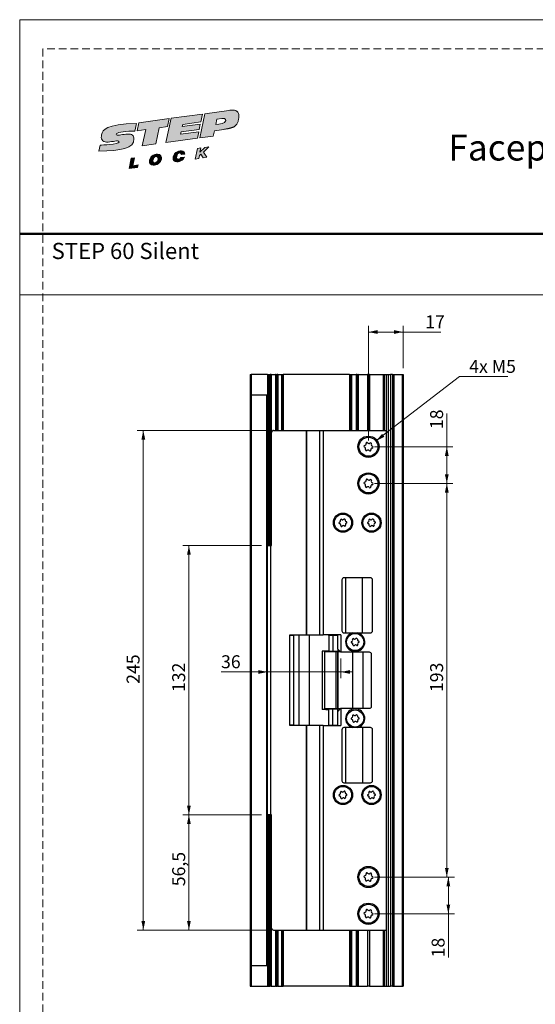
# Model space of a CAD drawing. Units: millimetres. Extents: x 0 to 210, y 0 to 297.
# Drawn here: x 0 to 84, y 136 to 297 of the extents above; entities that cross this region are included whole.
import ezdxf

# ---------------------------------------------------------------- set-up
doc = ezdxf.new("R2010")
doc.units = ezdxf.units.MM
doc.linetypes.add('HIDDEN', pattern=[1.905, 1.27, -0.635])
doc.layers.add('STÖDLINJER', color=7, linetype='HIDDEN', plot=False)
doc.styles.add('SLDTEXTSTYLE0', font='TXT', dxfattribs={"width": 0.7})
doc.styles.add('SLDTEXTSTYLE1', font='TXT', dxfattribs={"width": 0.605})
doc.dimstyles.new('SLDDIMSTYLE0', dxfattribs={"dimtxt": 2.054655, "dimasz": 1.5, "dimexe": 0, "dimexo": 0.0625, "dimgap": 0.513664, "dimtad": 1, "dimdec": 1, "dimlfac": 3, "dimrnd": 1e-09, "dimzin": 12, "dimdsep": 46, "dimtxsty": 'SLDTEXTSTYLE1', "dimsah": 1, "dimcen": 0.09, "dimadec": 0, "dimazin": 3, "dimtfac": 1, "dimtdec": 1, "dimtofl": 0, "dimtmove": 0, "dimatfit": 3, "dimfxl": 0, "dimfrac": 2, "dimtolj": 1, "dimtzin": 12, "dimarcsym": 0})
doc.dimstyles.new('SLDDIMSTYLE1', dxfattribs={"dimtxt": 2.054655, "dimasz": 1.5, "dimexe": 0, "dimexo": 0.0625, "dimgap": 0.513664, "dimtad": 0, "dimtih": 1, "dimtoh": 1, "dimdec": 1, "dimlfac": 3, "dimrnd": 1e-09, "dimzin": 12, "dimdsep": 46, "dimtxsty": 'SLDTEXTSTYLE1', "dimsah": 1, "dimcen": 0, "dimadec": 0, "dimazin": 3, "dimtfac": 1, "dimtdec": 1, "dimtofl": 0, "dimtmove": 0, "dimatfit": 3, "dimfxl": 0, "dimfrac": 2, "dimtolj": 1, "dimtzin": 12, "dimarcsym": 0})
doc.dimstyles.new('SLDDIMSTYLE2', dxfattribs={"dimtxt": 2.054655, "dimasz": 1.5, "dimexe": 0, "dimexo": 0.0625, "dimgap": 0.513664, "dimtad": 1, "dimdec": 1, "dimlfac": 3, "dimrnd": 1e-09, "dimzin": 12, "dimdsep": 46, "dimtxsty": 'SLDTEXTSTYLE1', "dimsah": 1, "dimcen": 0.09, "dimadec": 0, "dimazin": 3, "dimtfac": 1, "dimtdec": 1, "dimtmove": 0, "dimatfit": 0, "dimfxl": 0, "dimfrac": 2, "dimtolj": 1, "dimtzin": 12, "dimarcsym": 0})

# ---------------------------------------------------------------- blocks, each defined once
blk = doc.blocks.new('Steplock Blocktext')
at = {"linetype": 'Continuous'}
h = blk.add_hatch(color=156, dxfattribs=at)
edge = h.paths.add_edge_path(flags=0)
edge.add_spline(control_points=[(4.42, 8.15), (5.05, 14.12), (3.81, 14.92), (2.28, 15.38), (1.38, 14.37), (1.76, 12.09), (0.86, 11.74), (1.19, 15.33), (1.25, 15.65)], knot_values=[0, 0, 0, 0, 0.378517, 0.506653, 0.591172, 0.728604, 0.759031, 1, 1, 1, 1], weights=[1, 1, 1, 1, 1, 1, 1, 1, 1], degree=3, periodic=0)
edge.add_line((1.25, 15.65), (0.1, 16.07))
edge.add_spline(control_points=[(0.1, 16.07), (-0.39, 11.79), (-0.28, 8.84), (2.75, 9.1), (2.62, 11.03), (2.68, 12.4), (3.26, 12.25), (3.21, 10.28), (3.01, 8.66)], knot_values=[0, 0, 0, 0, 0.492841, 0.567348, 0.719437, 0.790794, 0.835686, 1, 1, 1, 1], weights=[1, 1, 1, 1, 1, 1, 1, 1, 1], degree=3, periodic=0)
edge.add_line((3.01, 8.66), (4.42, 8.15))
for points in [[(-3.95, 10.73), (-2.04, 10.09), (-2.06, 9.42), (-3.55, 9.96), (-3.54, 8.91), (-4, 9.12)], [(3, 8.22), (4.5, 7.68), (4.5, 1.81), (3.02, 2.35), (3.02, 3.94), (0, 5.03), (0, 7.64), (3, 6.55)], [(4.5, 1.41), (0, 3.05), (0, -3.05), (1.2, -3.47), (1.2, 0.03), (1.66, -0.14), (1.66, -3.63), (2.62, -3.97), (2.62, -0.47), (3.04, -0.62), (3.04, -4.12), (4.5, -4.64)], [(-3.91, -2.1), (-1.93, -2.84), (-1.93, -3.44), (-2.73, -3.17), (-1.93, -4.26), (-1.93, -5.04), (-2.77, -3.86), (-3.87, -4.37), (-3.88, -3.65), (-3.12, -3.3), (-3.31, -2.98), (-3.9, -2.79)]]:
    blk.add_hatch(color=156, dxfattribs=at).paths.add_polyline_path(points, flags=0)
h = blk.add_hatch(color=156, dxfattribs=at)
edge = h.paths.add_edge_path(flags=0)
edge.add_spline(control_points=[(-1.97, 4.95), (-1.91, 5.28), (-2.08, 6.22), (-3.29, 6.93), (-4.13, 6.36), (-3.93, 4.93), (-2.87, 4.03), (-2.07, 4.41), (-1.97, 4.95)], knot_values=[0, 0, 0, 0, 0.134938, 0.288649, 0.489534, 0.636711, 0.778194, 1, 1, 1, 1], weights=[1, 1, 1, 1, 1, 1, 1, 1, 1], degree=3, periodic=0)
edge = h.paths.add_edge_path(flags=0)
edge.add_spline(control_points=[(-3.09, 5.99), (-2.89, 5.95), (-2.4, 5.67), (-2.28, 4.98), (-3.26, 4.87), (-3.78, 5.84), (-3.32, 6.03), (-3.09, 5.99)], knot_values=[0, 0, 0, 0, 0.159582, 0.322198, 0.560269, 0.822534, 1, 1, 1, 1], weights=[1, 1, 1, 1, 1, 1, 1, 1], degree=3, periodic=0)
h = blk.add_hatch(color=156, dxfattribs=at)
edge = h.paths.add_edge_path(flags=0)
edge.add_spline(control_points=[(-2.68, -0.25), (-2.33, -0.27), (-1.8, 0.04), (-2.04, 1.63), (-3.25, 2.34), (-4.09, 1.77), (-3.91, 0.46), (-3.45, 0.04), (-3.25, -0.08)], knot_values=[0, 0, 0, 0, 0.174526, 0.309464, 0.463175, 0.66406, 0.811237, 0.909591, 0.909591, 0.909591, 0.909591], weights=[1, 1, 1, 1, 1, 1, 1, 1, 1], degree=3, periodic=0)
edge.add_line((-3.25, -0.08), (-3.2, 0.58))
edge.add_spline(control_points=[(-3.2, 0.58), (-3.59, 0.73), (-3.66, 1.7), (-2.41, 1.22), (-2.26, 0.58), (-2.49, 0.42), (-2.65, 0.42)], knot_values=[0, 0, 0, 0, 0.368662, 0.655909, 0.836461, 0.964614, 0.964614, 0.964614, 0.964614], weights=[1, 1, 1, 1, 1, 1, 1], degree=3, periodic=0)
edge.add_line((-2.65, 0.42), (-2.68, -0.25))
h = blk.add_hatch(color=156, dxfattribs=at)
edge = h.paths.add_edge_path(flags=0)
edge.add_spline(control_points=[(1.01, -8.33), (1.04, -9.6), (1.49, -11.23), (4.55, -11.78), (4.5, -9.78)], knot_values=[0, 0, 0, 0.207094, 0.627819, 1, 1, 1], weights=[1, 1, 1, 1, 1], degree=2, periodic=0)
edge.add_line((4.5, -9.78), (4.5, -5.12))
edge.add_line((4.5, -5.12), (0, -3.53))
edge.add_line((0, -3.53), (0, -6.14))
edge.add_line((0, -6.14), (1.01, -6.5))
edge.add_line((1.01, -6.5), (1.01, -8.33))
edge = h.paths.add_edge_path(flags=0)
edge.add_spline(control_points=[(3.13, -8.24), (3.13, -8.44), (3.09, -8.87), (2.05, -9.1), (2.08, -7.56), (2.18, -6.92)], knot_values=[0, 0, 0, 0, 0.126588, 0.281929, 1, 1, 1, 1], weights=[1, 1, 1, 1, 1, 1], degree=3, periodic=0)
edge.add_line((2.18, -6.92), (3.15, -7.28))
edge.add_line((3.15, -7.28), (3.13, -8.24))
at = {"color": 156, "linetype": 'Continuous', "lineweight": 18}
for p, q in [((1.25, 15.65), (0.1, 16.07)), ((-4, 9.12), (-3.95, 10.73)), ((-3.95, 10.73), (-2.04, 10.09)), ((-2.06, 9.42), (-3.55, 9.96)), ((-3.55, 9.96), (-3.54, 8.91)), ((-2.04, 10.09), (-2.06, 9.42)), ((-3.54, 8.91), (-4, 9.12)), ((0, 5.03), (0, 7.64)), ((0, 7.64), (3, 6.55)), ((3, 6.55), (3, 8.22)), ((3, 8.22), (4.5, 7.68)), ((4.42, 8.15), (3.01, 8.66)), ((4.5, 7.68), (4.5, 1.81)), ((3.02, 3.94), (0, 5.03)), ((3.02, 2.35), (3.02, 3.94)), ((4.5, 1.41), (0, 3.05)), ((0, 3.05), (0, -3.05)), ((4.5, 1.81), (3.02, 2.35)), ((-3.25, -0.08), (-3.2, 0.58)), ((-2.68, -0.25), (-2.65, 0.42)), ((1.2, 0.03), (1.2, -3.47)), ((1.66, -0.14), (1.2, 0.03)), ((4.5, 1.41), (4.5, -4.64)), ((1.66, -0.14), (1.66, -3.63)), ((2.62, -0.47), (2.62, -3.97)), ((3.04, -0.62), (3.04, -4.12)), ((-3.91, -2.1), (-3.9, -2.79)), ((-3.91, -2.1), (-1.93, -2.84)), ((-3.31, -2.98), (-3.9, -2.79)), ((-3.12, -3.3), (-3.88, -3.65)), ((-3.88, -3.65), (-3.87, -4.37)), ((-1.93, -3.44), (-2.73, -3.17)), ((-1.93, -4.26), (-2.73, -3.17)), ((-1.93, -2.84), (-1.93, -3.44)), ((1.2, -3.47), (0, -3.05)), ((0, -3.53), (4.5, -5.12)), ((0, -3.53), (0, -6.14)), ((2.62, -3.97), (1.66, -3.63)), ((-2.77, -3.86), (-3.87, -4.37)), ((-2.77, -3.86), (-1.93, -5.04)), ((-1.93, -4.26), (-1.93, -5.04)), ((4.5, -4.64), (3.04, -4.12)), ((4.5, -5.12), (4.5, -9.78)), ((0, -6.14), (1.01, -6.5)), ((1.01, -6.5), (1.01, -8.33)), ((2.18, -6.92), (3.15, -7.28)), ((3.15, -7.28), (3.13, -8.24))]:
    blk.add_line(p, q, dxfattribs=at)
at = {"color": 7, "linetype": 'Continuous', "lineweight": 18}
for p, q in [((3.04, -0.62), (2.62, -0.47)), ((-3.31, -2.98), (-3.12, -3.3))]:
    blk.add_line(p, q, dxfattribs=at)
at = {"color": 156, "linetype": 'Continuous', "lineweight": 0}
for points, degree, knots in [([(0.1, 16.07), (-0.39, 11.79), (-0.28, 8.84), (2.75, 9.1), (2.62, 11.03), (2.68, 12.4), (3.26, 12.25), (3.21, 10.28), (3.01, 8.66)], 3, [0, 0, 0, 0, 0.492841, 0.567348, 0.719437, 0.790794, 0.835686, 1, 1, 1, 1]), ([(4.42, 8.15), (5.05, 14.12), (3.81, 14.92), (2.28, 15.38), (1.38, 14.37), (1.76, 12.09), (0.86, 11.74), (1.19, 15.33), (1.25, 15.65)], 3, [0, 0, 0, 0, 0.378517, 0.506653, 0.591172, 0.728604, 0.759031, 1, 1, 1, 1]), ([(-1.97, 4.95), (-1.91, 5.28), (-2.08, 6.22), (-3.29, 6.93), (-4.13, 6.36), (-3.93, 4.93), (-2.87, 4.03), (-2.07, 4.41), (-1.97, 4.95)], 3, [0, 0, 0, 0, 0.1349378, 0.2886495, 0.4895341, 0.6367106, 0.7781937, 1, 1, 1, 1]), ([(-3.09, 5.99), (-2.89, 5.95), (-2.4, 5.67), (-2.28, 4.98), (-3.26, 4.87), (-3.78, 5.84), (-3.32, 6.03), (-3.09, 5.99)], 3, [0, 0, 0, 0, 0.159582, 0.322198, 0.560269, 0.822534, 1, 1, 1, 1]), ([(-2.68, -0.25), (-2.33, -0.27), (-1.8, 0.04), (-2.04, 1.63), (-3.25, 2.34), (-4.09, 1.77), (-3.91, 0.46), (-3.45, 0.04), (-3.25, -0.08)], 3, [0, 0, 0, 0, 0.1745259, 0.3094637, 0.4631754, 0.66406, 0.8112365, 0.9095913, 0.9095913, 0.9095913, 0.9095913]), ([(-3.2, 0.58), (-3.59, 0.73), (-3.66, 1.7), (-2.41, 1.22), (-2.26, 0.58), (-2.49, 0.42), (-2.65, 0.42)], 3, [0, 0, 0, 0, 0.3686616, 0.6559093, 0.836461, 0.9646137, 0.9646137, 0.9646137, 0.9646137]), ([(2.18, -6.92), (2.08, -7.56), (2.05, -9.1), (3.09, -8.87), (3.13, -8.44), (3.13, -8.24)], 3, [0, 0, 0, 0, 0.718071, 0.873412, 1, 1, 1, 1]), ([(4.5, -9.78), (4.55, -11.78), (1.49, -11.23), (1.04, -9.6), (1.01, -8.33)], 2, [0, 0, 0, 0.372181, 0.792906, 1, 1, 1])]:
    blk.add_open_spline(points, degree=degree, knots=knots, dxfattribs=at)
blk = doc.blocks.new('_D')
at = {"color": 7, "linetype": 'Continuous', "lineweight": 0}
for p, q in [((40.49, 229.86), (19.2, 229.86)), ((20.2, 229.86), (20.2, 148.2)), ((40.49, 148.2), (19.2, 148.2))]:
    blk.add_line(p, q, dxfattribs=at)
at = {"color": 7, "linetype": 'Continuous', "lineweight": 18}
for points in [[(20.2, 229.86), (19.89, 228.36), (20.51, 228.36)], [(20.2, 148.2), (20.51, 149.7), (19.89, 149.7)]]:
    blk.add_solid(points, dxfattribs=at)
at = {"color": 7, "linetype": 'Continuous', "lineweight": 18, "insert": (17.47, 188.45), "char_height": 2.117, "attachment_point": 1, "rotation": 90, "style": 'SLDTEXTSTYLE1'}
blk.add_mtext('245', dxfattribs=at)
blk = doc.blocks.new('_D_1')
at = {"color": 7, "linetype": 'Continuous', "lineweight": 0}
for p, q in [((39.49, 211.03), (26.65, 211.03)), ((27.65, 211.03), (27.65, 167.03)), ((39.49, 167.03), (26.65, 167.03))]:
    blk.add_line(p, q, dxfattribs=at)
at = {"color": 7, "linetype": 'Continuous', "lineweight": 18}
for points in [[(27.65, 211.03), (27.34, 209.53), (27.96, 209.53)], [(27.65, 167.03), (27.96, 168.53), (27.34, 168.53)]]:
    blk.add_solid(points, dxfattribs=at)
at = {"color": 7, "linetype": 'Continuous', "lineweight": 18, "insert": (24.92, 187.1), "char_height": 2.117, "attachment_point": 1, "rotation": 90, "style": 'SLDTEXTSTYLE1'}
blk.add_mtext('132', dxfattribs=at)
blk = doc.blocks.new('_D_2')
at = {"color": 7, "linetype": 'Continuous', "lineweight": 0}
for p, q in [((39.49, 167.03), (26.65, 167.03)), ((27.65, 167.03), (27.65, 148.2)), ((40.49, 148.2), (26.65, 148.2))]:
    blk.add_line(p, q, dxfattribs=at)
at = {"color": 7, "linetype": 'Continuous', "lineweight": 18}
for points in [[(27.65, 167.03), (27.34, 165.53), (27.96, 165.53)], [(27.65, 148.2), (27.96, 149.7), (27.34, 149.7)]]:
    blk.add_solid(points, dxfattribs=at)
at = {"color": 7, "linetype": 'Continuous', "lineweight": 18, "insert": (24.92, 155.36), "char_height": 2.117, "attachment_point": 1, "rotation": 90, "style": 'SLDTEXTSTYLE1'}
blk.add_mtext('56,5', dxfattribs=at)
blk = doc.blocks.new('_D_3')
at = {"color": 7, "linetype": 'Continuous', "lineweight": 0}
for p, q in [((57.99, 221.2), (70.79, 221.2)), ((69.79, 221.2), (69.79, 156.86)), ((57.99, 156.86), (70.79, 156.86))]:
    blk.add_line(p, q, dxfattribs=at)
at = {"color": 7, "linetype": 'Continuous', "lineweight": 18}
for points in [[(69.79, 221.2), (69.48, 219.7), (70.1, 219.7)], [(69.79, 156.86), (70.1, 158.36), (69.48, 158.36)]]:
    blk.add_solid(points, dxfattribs=at)
at = {"color": 7, "linetype": 'Continuous', "lineweight": 18, "insert": (67.07, 187.1), "char_height": 2.117, "attachment_point": 1, "rotation": 90, "style": 'SLDTEXTSTYLE1'}
blk.add_mtext('193', dxfattribs=at)
blk = doc.blocks.new('_D_4')
at = {"color": 7, "linetype": 'Continuous', "lineweight": 0}
for p, q in [((57.99, 156.86), (71.04, 156.86)), ((70.04, 156.86), (70.04, 150.86)), ((57.99, 150.86), (71.04, 150.86)), ((70.04, 150.86), (70.04, 143.73))]:
    blk.add_line(p, q, dxfattribs=at)
at = {"color": 7, "linetype": 'Continuous', "lineweight": 18}
for points in [[(70.04, 156.86), (69.73, 155.36), (70.35, 155.36)], [(70.04, 150.86), (70.35, 152.36), (69.73, 152.36)]]:
    blk.add_solid(points, dxfattribs=at)
at = {"color": 7, "linetype": 'Continuous', "lineweight": 18, "insert": (67.31, 143.73), "char_height": 2.117, "attachment_point": 1, "rotation": 90, "style": 'SLDTEXTSTYLE1'}
blk.add_mtext('18', dxfattribs=at)
blk = doc.blocks.new('_D_5')
at = {"color": 7, "linetype": 'Continuous', "lineweight": 0}
for p, q in [((69.79, 227.2), (69.79, 232.65)), ((57.99, 227.2), (70.79, 227.2)), ((69.79, 227.2), (69.79, 221.2)), ((57.99, 221.2), (70.79, 221.2))]:
    blk.add_line(p, q, dxfattribs=at)
at = {"color": 7, "linetype": 'Continuous', "lineweight": 18}
for points in [[(69.79, 227.2), (69.48, 225.7), (70.1, 225.7)], [(69.79, 221.2), (70.1, 222.7), (69.48, 222.7)]]:
    blk.add_solid(points, dxfattribs=at)
at = {"color": 7, "linetype": 'Continuous', "lineweight": 18, "insert": (67.07, 230.08), "char_height": 2.117, "attachment_point": 1, "rotation": 90, "style": 'SLDTEXTSTYLE1'}
blk.add_mtext('18', dxfattribs=at)
blk = doc.blocks.new('_D_6')
at = {"color": 7, "linetype": 'Continuous', "lineweight": 0}
for p, q in [((58.21, 228.14), (71.86, 238.67)), ((71.86, 238.67), (79.75, 238.67))]:
    blk.add_line(p, q, dxfattribs=at)
at = {"color": 7, "linetype": 'Continuous', "lineweight": 18}
blk.add_solid([(58.21, 228.14), (59.59, 228.81), (59.21, 229.3)], dxfattribs=at)
at = {"color": 7, "linetype": 'Continuous', "lineweight": 18, "insert": (73.45, 241.39), "char_height": 2.117, "attachment_point": 1, "style": 'SLDTEXTSTYLE1'}
blk.add_mtext('4x M5', dxfattribs=at)
blk = doc.blocks.new('_D_7')
at = {"color": 7, "linetype": 'Continuous', "lineweight": 0}
for p, q in [((52.49, 192.61), (52.49, 189.38)), ((40.49, 190.38), (32.9, 190.38)), ((52.49, 190.38), (40.49, 190.38)), ((52.49, 190.38), (54.49, 190.38))]:
    blk.add_line(p, q, dxfattribs=at)
at = {"color": 7, "linetype": 'Continuous', "lineweight": 18}
for points in [[(40.49, 190.38), (38.99, 190.69), (38.99, 190.07)], [(52.49, 190.38), (53.99, 190.07), (53.99, 190.69)]]:
    blk.add_solid(points, dxfattribs=at)
at = {"color": 7, "linetype": 'Continuous', "lineweight": 18, "insert": (32.9, 193.11), "char_height": 2.117, "attachment_point": 1, "style": 'SLDTEXTSTYLE1'}
blk.add_mtext('36', dxfattribs=at)
blk = doc.blocks.new('_D_8')
at = {"color": 7, "linetype": 'Continuous', "lineweight": 0}
for p, q in [((56.99, 228.2), (56.99, 246.95)), ((62.65, 240.03), (62.65, 246.95)), ((62.65, 245.95), (56.99, 245.95)), ((62.65, 245.95), (68.84, 245.95))]:
    blk.add_line(p, q, dxfattribs=at)
at = {"color": 7, "linetype": 'Continuous', "lineweight": 18}
for points in [[(56.99, 245.95), (58.49, 245.64), (58.49, 246.26)], [(62.65, 245.95), (61.15, 246.26), (61.15, 245.64)]]:
    blk.add_solid(points, dxfattribs=at)
at = {"color": 7, "linetype": 'Continuous', "lineweight": 18, "insert": (66.26, 248.68), "char_height": 2.117, "attachment_point": 1, "style": 'SLDTEXTSTYLE1'}
blk.add_mtext('17', dxfattribs=at)

msp = doc.modelspace()

# ---------------------------------------------------------------- linework, layer by layer
at = {"color": 7, "linetype": 'Continuous', "lineweight": 18}
for p, q in [((0, 297), (210, 297)), ((0, 0), (0, 297)), ((0, 252), (210, 252))]:
    msp.add_line(p, q, dxfattribs=at)
at = {"color": 7, "linetype": 'Continuous', "lineweight": 50}
msp.add_line((0, 262), (210, 262), dxfattribs=at)
at = {"color": 7, "linetype": 'Continuous', "lineweight": 25}
for p, q in [((37.653, 239.029), (37.653, 139.029)), ((37.653, 239.029), (37.82, 239.029)), ((37.82, 239.029), (37.82, 235.695)), ((40.487, 239.029), (37.82, 239.029)), ((40.487, 239.029), (40.487, 211.195)), ((40.487, 239.029), (40.653, 239.029)), ((40.653, 239.029), (40.653, 211.195)), ((40.653, 239.029), (40.753, 239.029)), ((40.753, 239.029), (40.753, 211.195)), ((40.753, 239.029), (40.92, 239.029)), ((40.92, 239.029), (40.92, 211.195)), ((41.087, 239.029), (40.92, 239.029)), ((41.087, 239.029), (41.087, 211.195)), ((41.087, 239.029), (41.82, 239.029)), ((41.82, 239.029), (41.82, 229.862)), ((41.911, 239.029), (41.82, 239.029)), ((41.911, 239.029), (41.911, 229.862)), ((41.911, 239.029), (42.062, 239.029)), ((42.062, 239.029), (42.062, 229.862)), ((42.153, 239.029), (42.062, 239.029)), ((42.153, 239.029), (42.153, 229.862)), ((42.153, 239.029), (42.78, 239.029)), ((42.78, 239.029), (42.88, 239.029)), ((42.89, 239.029), (42.88, 239.029)), ((42.88, 239.029), (42.88, 229.862)), ((42.89, 239.029), (42.89, 229.862)), ((42.89, 239.029), (43.057, 239.029)), ((53.917, 239.029), (43.057, 239.029)), ((53.917, 239.029), (54.083, 239.029)), ((54.083, 239.029), (54.083, 229.862)), ((54.093, 239.029), (54.083, 239.029)), ((54.093, 239.029), (54.093, 229.862)), ((54.093, 239.029), (54.193, 239.029)), ((54.193, 239.029), (54.987, 239.029)), ((54.987, 239.029), (54.987, 229.862)), ((55.078, 239.029), (54.987, 239.029)), ((55.078, 239.029), (55.078, 229.862)), ((55.078, 239.029), (55.229, 239.029)), ((55.229, 239.029), (55.229, 229.862)), ((55.32, 239.029), (55.229, 239.029)), ((55.32, 239.029), (55.32, 229.862)), ((55.32, 239.029), (56.82, 239.029)), ((56.82, 239.029), (56.82, 229.862)), ((57.153, 239.029), (56.82, 239.029)), ((57.153, 239.029), (57.153, 229.862)), ((57.153, 239.029), (59.387, 239.029)), ((59.387, 239.029), (59.553, 239.029)), ((59.387, 239.029), (59.387, 229.862)), ((59.387, 239.029), (59.387, 239.029)), ((59.553, 239.029), (59.86, 239.029)), ((59.86, 239.029), (59.86, 139.029)), ((59.86, 239.029), (60.216, 239.029)), ((60.216, 239.029), (60.216, 139.029)), ((60.216, 239.029), (60.579, 239.029)), ((60.579, 239.029), (60.579, 139.029)), ((60.915, 239.029), (60.579, 239.029)), ((60.915, 239.029), (60.915, 139.029)), ((60.915, 239.029), (60.982, 239.029)), ((60.982, 239.029), (60.982, 139.029)), ((60.987, 239.029), (60.982, 239.029)), ((60.987, 239.029), (60.987, 139.029)), ((60.987, 239.029), (61.153, 239.029)), ((61.153, 239.029), (61.153, 139.029)), ((61.153, 239.029), (62.487, 239.029)), ((62.487, 239.029), (62.487, 139.029)), ((62.487, 239.029), (62.653, 239.029)), ((62.653, 239.029), (62.653, 139.029)), ((37.82, 235.695), (40.487, 235.695)), ((37.82, 235.695), (37.82, 142.362)), ((40.32, 235.695), (40.32, 142.362)), ((41.153, 211.029), (41.153, 229.529)), ((41.487, 229.862), (46.82, 229.862)), ((46.82, 229.862), (46.873, 229.862)), ((46.82, 229.862), (46.82, 196.445)), ((46.873, 229.862), (48.978, 229.862)), ((46.873, 229.862), (46.873, 196.445)), ((48.978, 229.862), (49.567, 229.862)), ((48.978, 229.862), (48.978, 196.445)), ((49.567, 229.862), (49.567, 196.445)), ((49.567, 229.862), (59.86, 229.862)), ((40.653, 211.195), (40.487, 211.195)), ((40.487, 211.029), (40.487, 211.195)), ((40.487, 167.029), (40.487, 211.029)), ((40.487, 211.029), (40.987, 211.029)), ((40.753, 211.195), (40.653, 211.195)), ((40.92, 211.195), (40.753, 211.195)), ((40.92, 211.195), (41.087, 211.195)), ((40.987, 211.029), (40.987, 167.029)), ((40.987, 211.029), (41.153, 211.029)), ((52.653, 205.445), (52.653, 197.112)), ((57.32, 205.779), (52.987, 205.779)), ((53.25, 205.779), (53.25, 196.779)), ((55.999, 196.779), (55.999, 205.779)), ((57.653, 197.112), (57.653, 205.445)), ((44.153, 196.379), (44.153, 196.445)), ((44.153, 196.445), (46.82, 196.445)), ((44.153, 181.679), (44.153, 196.379)), ((44.153, 196.379), (44.802, 196.379)), ((44.802, 181.679), (44.802, 196.379)), ((45.366, 196.379), (44.802, 196.379)), ((45.653, 181.612), (45.653, 196.445)), ((47.361, 196.379), (45.653, 196.379)), ((46.82, 196.445), (46.873, 196.445)), ((46.873, 196.445), (48.978, 196.445)), ((47.361, 181.679), (47.361, 196.379)), ((48.978, 196.445), (49.567, 196.445)), ((52.487, 196.445), (49.567, 196.445)), ((50.487, 196.362), (50.487, 196.445)), ((51.987, 196.362), (50.487, 196.362)), ((50.487, 196.362), (50.487, 193.779)), ((51.153, 196.362), (51.153, 193.779)), ((51.987, 194.112), (51.987, 196.445)), ((52.487, 196.445), (52.487, 193.612)), ((52.987, 196.779), (54.368, 196.779)), ((55.272, 196.779), (57.32, 196.779)), ((50.048, 193.795), (49.444, 193.795)), ((49.444, 193.795), (49.444, 184.262)), ((49.82, 193.695), (49.82, 184.362)), ((51.699, 193.695), (49.82, 193.695)), ((50.048, 193.795), (50.048, 193.695)), ((50.487, 193.795), (50.048, 193.795)), ((50.487, 193.779), (51.153, 193.779)), ((50.487, 193.695), (50.487, 193.779)), ((51.153, 193.779), (51.987, 193.779)), ((51.699, 184.362), (51.699, 193.695)), ((51.988, 193.695), (51.699, 193.695)), ((51.987, 194.112), (51.987, 193.779)), ((52.487, 193.612), (51.987, 194.112)), ((51.987, 193.779), (52.32, 193.779)), ((51.988, 184.362), (51.988, 193.695)), ((52.063, 193.695), (51.988, 193.695)), ((52.063, 184.362), (52.063, 193.695)), ((52.403, 193.695), (52.063, 193.695)), ((57.153, 193.612), (52.487, 193.612)), ((57.487, 184.779), (57.487, 193.279)), ((50.048, 184.262), (49.444, 184.262)), ((51.699, 184.362), (49.82, 184.362)), ((50.048, 184.362), (50.048, 184.262)), ((50.048, 184.262), (50.487, 184.262)), ((50.487, 184.279), (50.487, 184.362)), ((51.153, 184.279), (50.487, 184.279)), ((50.487, 181.695), (50.487, 184.279)), ((51.153, 181.695), (51.153, 184.279)), ((51.987, 184.279), (51.153, 184.279)), ((51.988, 184.362), (51.699, 184.362)), ((51.987, 183.945), (52.487, 184.445)), ((51.987, 183.945), (51.987, 184.279)), ((52.32, 184.279), (51.987, 184.279)), ((51.987, 181.612), (51.987, 183.945)), ((52.063, 184.362), (51.988, 184.362)), ((52.403, 184.362), (52.063, 184.362)), ((52.487, 184.445), (52.487, 181.612)), ((52.487, 184.445), (57.153, 184.445)), ((44.153, 181.612), (44.153, 181.679)), ((44.802, 181.679), (44.153, 181.679)), ((46.82, 181.612), (44.153, 181.612)), ((44.802, 181.679), (45.366, 181.679)), ((45.653, 181.679), (47.361, 181.679)), ((46.82, 181.612), (46.82, 148.195)), ((46.873, 181.612), (46.82, 181.612)), ((46.873, 181.612), (46.873, 148.195)), ((48.978, 181.612), (46.873, 181.612)), ((48.978, 181.612), (48.978, 148.195)), ((49.567, 181.612), (48.978, 181.612)), ((49.567, 181.612), (49.567, 148.195)), ((49.567, 181.612), (52.487, 181.612)), ((50.487, 181.695), (50.487, 181.612)), ((50.487, 181.695), (51.987, 181.695)), ((52.653, 180.945), (52.653, 172.612)), ((54.368, 181.279), (52.987, 181.279)), ((53.25, 181.279), (53.25, 172.279)), ((57.32, 181.279), (55.272, 181.279)), ((55.999, 181.279), (55.999, 172.279)), ((57.653, 172.612), (57.653, 180.945)), ((52.987, 172.279), (57.32, 172.279)), ((40.987, 167.029), (40.487, 167.029)), ((40.487, 166.862), (40.487, 167.029)), ((40.487, 166.862), (40.487, 139.029)), ((40.487, 166.862), (40.653, 166.862)), ((40.653, 166.862), (40.653, 139.029)), ((40.653, 166.862), (40.753, 166.862)), ((40.753, 166.862), (40.753, 139.029)), ((40.753, 166.862), (40.92, 166.862)), ((40.92, 166.862), (40.92, 139.029)), ((41.087, 166.862), (40.92, 166.862)), ((41.153, 167.029), (40.987, 167.029)), ((41.087, 166.862), (41.087, 139.029)), ((41.153, 148.529), (41.153, 167.029)), ((41.487, 148.195), (46.82, 148.195)), ((41.82, 148.195), (41.82, 139.029)), ((41.911, 148.195), (41.911, 139.029)), ((42.062, 148.195), (42.062, 139.029)), ((42.153, 148.195), (42.153, 139.029)), ((42.88, 148.195), (42.88, 139.029)), ((42.89, 148.195), (42.89, 139.029)), ((46.82, 148.195), (46.873, 148.195)), ((46.873, 148.195), (48.978, 148.195)), ((48.978, 148.195), (49.567, 148.195)), ((49.567, 148.195), (59.86, 148.195)), ((54.083, 148.195), (54.083, 139.029)), ((54.093, 148.195), (54.093, 139.029)), ((54.987, 148.195), (54.987, 139.029)), ((55.078, 148.195), (55.078, 139.029)), ((55.229, 148.195), (55.229, 139.029)), ((55.32, 148.195), (55.32, 139.029)), ((56.82, 148.195), (56.82, 139.029)), ((57.153, 148.195), (57.153, 139.029)), ((59.387, 148.195), (59.387, 139.029)), ((37.82, 142.362), (37.82, 139.029)), ((40.487, 142.362), (37.82, 142.362)), ((37.653, 139.029), (37.82, 139.029)), ((37.82, 139.029), (40.487, 139.029)), ((40.487, 139.029), (40.653, 139.029)), ((40.653, 139.029), (40.753, 139.029)), ((40.753, 139.029), (40.92, 139.029)), ((41.087, 139.029), (40.92, 139.029)), ((41.087, 139.029), (41.82, 139.029)), ((41.911, 139.029), (41.82, 139.029)), ((41.911, 139.029), (42.062, 139.029)), ((42.153, 139.029), (42.062, 139.029)), ((42.153, 139.029), (42.78, 139.029)), ((42.78, 139.029), (42.88, 139.029)), ((42.89, 139.029), (42.88, 139.029)), ((42.89, 139.029), (43.057, 139.029)), ((53.917, 139.029), (43.057, 139.029)), ((53.917, 139.029), (54.083, 139.029)), ((54.093, 139.029), (54.083, 139.029)), ((54.093, 139.029), (54.193, 139.029)), ((54.193, 139.029), (54.987, 139.029)), ((55.078, 139.029), (54.987, 139.029)), ((55.078, 139.029), (55.229, 139.029)), ((55.32, 139.029), (55.229, 139.029)), ((55.32, 139.029), (56.82, 139.029)), ((57.153, 139.029), (56.82, 139.029)), ((57.153, 139.029), (59.387, 139.029)), ((59.387, 139.029), (59.553, 139.029)), ((59.387, 139.029), (59.387, 139.029)), ((59.553, 139.029), (59.86, 139.029)), ((59.86, 139.029), (60.216, 139.029)), ((60.216, 139.029), (60.579, 139.029)), ((60.915, 139.029), (60.579, 139.029)), ((60.915, 139.029), (60.982, 139.029)), ((60.987, 139.029), (60.982, 139.029)), ((60.987, 139.029), (61.153, 139.029)), ((61.153, 139.029), (62.487, 139.029)), ((62.487, 139.029), (62.653, 139.029))]:
    msp.add_line(p, q, dxfattribs=at)
at = {"color": 206, "linetype": 'Continuous', "lineweight": 25}
for p, q in [((42.78, 239.029), (42.78, 229.862)), ((43.057, 239.029), (43.057, 229.862)), ((53.917, 239.029), (53.917, 229.862)), ((54.193, 239.029), (54.193, 229.862)), ((59.387, 239.029), (59.387, 229.862)), ((59.553, 239.029), (59.553, 229.862)), ((54.408, 184.445), (54.408, 193.612)), ((56.097, 184.445), (56.097, 193.612)), ((42.78, 148.195), (42.78, 139.029)), ((43.057, 148.195), (43.057, 139.029)), ((53.917, 148.195), (53.917, 139.029)), ((54.193, 148.195), (54.193, 139.029)), ((59.387, 148.195), (59.387, 139.029)), ((59.553, 148.195), (59.553, 139.029))]:
    msp.add_line(p, q, dxfattribs=at)
at = {"color": 7, "linetype": 'Continuous', "lineweight": 25}
for centre, radius in [((56.987, 227.195), 1.733), ((56.987, 227.195), 1.55), ((56.987, 221.195), 1.733), ((56.987, 221.195), 1.55), ((52.82, 214.779), 1.567), ((52.82, 214.779), 1.4), ((57.487, 214.779), 1.567), ((57.487, 214.779), 1.4), ((54.82, 195.279), 1.4), ((54.82, 182.779), 1.4), ((52.82, 170.279), 1.567), ((52.82, 170.279), 1.4), ((57.487, 170.279), 1.567), ((57.487, 170.279), 1.4), ((56.987, 156.862), 1.733), ((56.987, 156.862), 1.55), ((56.987, 150.862), 1.733), ((56.987, 150.862), 1.55)]:
    msp.add_circle(centre, radius, dxfattribs=at)
for centre, radius, start, end in [((41.487, 229.529), 0.333, 90, 180), ((56.389, 227.251), 0.15, 97.97324, 251.28972), ((56.257, 226.861), 0.263, 337.97324, 71.28972), ((56.332, 227.66), 0.263, 277.97324, 11.28972), ((56.737, 227.741), 0.15, 37.97324, 191.28972), ((57.062, 227.994), 0.262, 217.97324, 311.28972), ((57.334, 227.684), 0.15, 337.97324, 131.28972), ((57.641, 226.731), 0.263, 97.97324, 191.28972), ((57.716, 227.53), 0.263, 157.97324, 251.28972), ((57.584, 227.139), 0.15, 277.97324, 71.28972), ((56.639, 226.706), 0.15, 157.97324, 311.28972), ((56.912, 226.396), 0.263, 37.97324, 131.28972), ((57.237, 226.65), 0.15, 217.97324, 11.28972), ((56.389, 221.251), 0.15, 97.97324, 251.28972), ((56.257, 220.861), 0.263, 337.97324, 71.28972), ((56.332, 221.66), 0.263, 277.97324, 11.28972), ((56.639, 220.706), 0.15, 157.97324, 311.28972), ((56.737, 221.741), 0.15, 37.97324, 191.28972), ((56.912, 220.396), 0.263, 37.97324, 131.28972), ((57.062, 221.994), 0.263, 217.97324, 311.28972), ((57.237, 220.65), 0.15, 217.97324, 11.28972), ((57.334, 221.684), 0.15, 337.97324, 131.28972), ((57.641, 220.731), 0.263, 97.97324, 191.28972), ((57.716, 221.53), 0.263, 157.97324, 251.28972), ((57.584, 221.139), 0.15, 277.97324, 71.28972), ((52.295, 214.742), 0.132, 107.32727, 260.64375), ((52.187, 215.088), 0.23, 287.32727, 20.64375), ((52.236, 214.385), 0.23, 347.32727, 80.64375), ((52.526, 215.215), 0.132, 47.32727, 200.64375), ((52.589, 214.305), 0.132, 167.32727, 320.64375), ((52.771, 215.481), 0.23, 227.32727, 320.64375), ((52.869, 214.076), 0.23, 47.32727, 140.64375), ((53.051, 215.252), 0.132, 347.32727, 140.64375), ((53.114, 214.342), 0.132, 227.32727, 20.64375), ((53.404, 215.172), 0.23, 167.32727, 260.64375), ((53.453, 214.469), 0.23, 107.32727, 200.64375), ((53.345, 214.815), 0.132, 287.32727, 80.64375), ((56.961, 214.742), 0.132, 107.32727, 260.64375), ((56.853, 215.088), 0.23, 287.32727, 20.64375), ((56.902, 214.385), 0.23, 347.32727, 80.64375), ((57.192, 215.215), 0.132, 47.32727, 200.64375), ((57.256, 214.305), 0.132, 167.32727, 320.64375), ((57.438, 215.481), 0.23, 227.32727, 320.64375), ((57.536, 214.076), 0.23, 47.32727, 140.64375), ((57.718, 215.252), 0.132, 347.32727, 140.64375), ((57.781, 214.342), 0.132, 227.32727, 20.64375), ((58.071, 215.172), 0.23, 167.32727, 260.64375), ((58.12, 214.469), 0.23, 107.32727, 200.64375), ((58.012, 214.815), 0.132, 287.32727, 80.64375), ((52.987, 205.445), 0.333, 90, 180), ((57.32, 205.445), 0.333, 0, 90), ((52.987, 197.112), 0.333, 180, 270), ((54.82, 195.279), 1.567, 106.77474, 73.22526), ((57.32, 197.112), 0.333, 270, 0), ((54.295, 195.242), 0.132, 107.32727, 260.64375), ((54.187, 195.588), 0.23, 287.32727, 20.64375), ((54.236, 194.885), 0.23, 347.32727, 80.64375), ((54.526, 195.715), 0.132, 47.32727, 200.64375), ((54.589, 194.805), 0.132, 167.32727, 320.64375), ((54.771, 195.981), 0.23, 227.32727, 320.64375), ((54.869, 194.576), 0.23, 47.32727, 140.64375), ((55.051, 195.752), 0.132, 347.32727, 140.64375), ((55.114, 194.842), 0.132, 227.32727, 20.64375), ((55.404, 195.672), 0.23, 167.32727, 260.64375), ((55.453, 194.969), 0.23, 107.32727, 200.64375), ((55.345, 195.315), 0.132, 287.32727, 80.64375), ((57.153, 193.279), 0.333, 0, 90), ((54.82, 182.779), 1.567, 286.77474, 253.22526), ((57.153, 184.779), 0.333, 270, 0), ((54.295, 182.742), 0.132, 107.32727, 260.64375), ((54.187, 183.088), 0.23, 287.32727, 20.64375), ((54.236, 182.385), 0.23, 347.32727, 80.64375), ((54.526, 183.215), 0.132, 47.32727, 200.64375), ((54.589, 182.305), 0.132, 167.32727, 320.64375), ((54.771, 183.481), 0.23, 227.32727, 320.64375), ((54.869, 182.076), 0.23, 47.32727, 140.64375), ((55.051, 183.252), 0.132, 347.32727, 140.64375), ((55.114, 182.342), 0.132, 227.32727, 20.64375), ((55.404, 183.172), 0.23, 167.32727, 260.64375), ((55.453, 182.469), 0.23, 107.32727, 200.64375), ((55.345, 182.815), 0.132, 287.32727, 80.64375), ((52.987, 180.945), 0.333, 90, 180), ((57.32, 180.945), 0.333, 0, 90), ((52.987, 172.612), 0.333, 180, 270), ((57.32, 172.612), 0.333, 270, 0), ((52.187, 170.588), 0.23, 287.32727, 20.64375), ((52.526, 170.715), 0.132, 47.32727, 200.64375), ((52.771, 170.981), 0.23, 227.32727, 320.64375), ((53.051, 170.752), 0.132, 347.32727, 140.64375), ((53.404, 170.672), 0.23, 167.32727, 260.64375), ((56.853, 170.588), 0.23, 287.32727, 20.64375), ((57.192, 170.715), 0.132, 47.32727, 200.64375), ((57.438, 170.981), 0.23, 227.32727, 320.64375), ((57.718, 170.752), 0.132, 347.32727, 140.64375), ((58.071, 170.672), 0.23, 167.32727, 260.64375), ((52.295, 170.242), 0.132, 107.32727, 260.64375), ((52.236, 169.885), 0.23, 347.32727, 80.64375), ((52.589, 169.805), 0.132, 167.32727, 320.64375), ((52.869, 169.576), 0.23, 47.32727, 140.64375), ((53.114, 169.842), 0.132, 227.32727, 20.64375), ((53.453, 169.969), 0.23, 107.32727, 200.64375), ((53.345, 170.315), 0.132, 287.32727, 80.64375), ((56.961, 170.242), 0.132, 107.32727, 260.64375), ((56.902, 169.885), 0.23, 347.32727, 80.64375), ((57.256, 169.805), 0.132, 167.32727, 320.64375), ((57.536, 169.576), 0.23, 47.32727, 140.64375), ((57.781, 169.842), 0.132, 227.32727, 20.64375), ((58.12, 169.969), 0.23, 107.32727, 200.64375), ((58.012, 170.315), 0.132, 287.32727, 80.64375), ((56.389, 156.918), 0.15, 97.97324, 251.28972), ((56.257, 156.527), 0.263, 337.97324, 71.28972), ((56.332, 157.327), 0.263, 277.97324, 11.28972), ((56.639, 156.373), 0.15, 157.97324, 311.28972), ((56.737, 157.407), 0.15, 37.97324, 191.28972), ((56.912, 156.063), 0.262, 37.97324, 131.28972), ((57.062, 157.661), 0.263, 217.97324, 311.28972), ((57.237, 156.316), 0.15, 217.97324, 11.28972), ((57.334, 157.351), 0.15, 337.97324, 131.28972), ((57.641, 156.397), 0.263, 97.97324, 191.28972), ((57.716, 157.196), 0.263, 157.97324, 251.28972), ((57.584, 156.806), 0.15, 277.97324, 71.28972), ((56.332, 151.327), 0.263, 277.97324, 11.28972), ((56.737, 151.407), 0.15, 37.97324, 191.28972), ((57.062, 151.661), 0.263, 217.97324, 311.28972), ((57.334, 151.351), 0.15, 337.97324, 131.28972), ((57.716, 151.196), 0.263, 157.97324, 251.28972), ((56.389, 150.918), 0.15, 97.97324, 251.28972), ((56.257, 150.527), 0.263, 337.97324, 71.28972), ((56.639, 150.373), 0.15, 157.97324, 311.28972), ((56.912, 150.063), 0.263, 37.97324, 131.28972), ((57.237, 150.316), 0.15, 217.97324, 11.28972), ((57.641, 150.397), 0.263, 97.97324, 191.28972), ((57.584, 150.806), 0.15, 277.97324, 71.28972), ((41.487, 148.529), 0.333, 180, 270)]:
    msp.add_arc(centre, radius, start, end, dxfattribs=at)
for points, knots in [([(54.368, 196.779), (54.403, 196.779), (54.584, 196.779), (54.895, 196.779), (55.158, 196.779), (55.272, 196.779)], [0, 0, 0, 0, 0.11878213, 0.61679266, 1, 1, 1, 1]), ([(55.272, 181.279), (55.158, 181.279), (54.895, 181.279), (54.584, 181.279), (54.403, 181.279), (54.368, 181.279)], [0, 0, 0, 0, 0.38320734, 0.88121787, 1, 1, 1, 1])]:
    msp.add_open_spline(points, degree=3, knots=knots, dxfattribs=at)
at = {"layer": 'STÖDLINJER', "color": 7, "lineweight": 18}
for p, q in [((205.771, 292.261), (3.788, 292.261)), ((3.788, 292.261), (3.788, 3.898))]:
    msp.add_line(p, q, dxfattribs=at)

# ---------------------------------------------------------------- block references
at = {"color": 7, "linetype": 'Continuous', "xscale": 0.85, "yscale": 0.85, "zscale": 0.85, "rotation": 97.78000000000021}
msp.add_blockref('Steplock Blocktext', (26.464, 277.26), dxfattribs=at)

# ---------------------------------------------------------------- texts
at = {"color": 7, "linetype": 'Continuous', "lineweight": 0, "style": 'SLDTEXTSTYLE0'}
for s, insert, char_height, attachment_point in [('Faceplate for Schucko ADS 75 HD.HI', (166.61, 278.215), 4.23333, 3), ('STEP 60 Silent', (5.22, 260.522), 2.64583, 1)]:
    msp.add_mtext(s, dxfattribs=dict(at, insert=insert, char_height=char_height, attachment_point=attachment_point))

# ---------------------------------------------------------------- dimensions: what is measured, and where the dimension line sits
at = {"color": 7, "linetype": 'Continuous', "lineweight": 18}
for base, p1, p2, dimstyle, picture, middle in [((56.987, 245.954), (62.653, 239.029), (56.987, 227.195), 'SLDDIMSTYLE0', '_D_8', (67.549, 245.954)), ((40.487, 190.383), (52.487, 193.612), (40.487, 211.029), 'SLDDIMSTYLE2', '_D_7', (34.182, 190.383))]:
    dim = msp.add_linear_dim(base=base, p1=p1, p2=p2, dimstyle=dimstyle, dxfattribs=at)
    dim.commit()
    dim.dimension.update_dxf_attribs({"geometry": picture, "text_midpoint": middle, "dimtype": 160})
dim = msp.add_radius_dim(center=(56.987, 227.195), mpoint=(58.214, 228.142), text='4x M5', dimstyle='SLDDIMSTYLE1', override={"dimpost": '<>'}, dxfattribs=at)
dim.commit()
dim.dimension.update_dxf_attribs({"geometry": '_D_6', "text_midpoint": (76.601, 240.265), "dimtype": 164})
for base, p1, p2, picture, middle in [((69.794, 221.195), (56.987, 227.195), (56.987, 221.195), '_D_5', (69.794, 231.364)), ((20.203, 148.195), (41.487, 229.862), (41.487, 148.195), '_D', (20.203, 190.383)), ((69.794, 156.862), (56.987, 221.195), (56.987, 156.862), '_D_3', (69.794, 189.029)), ((27.653, 167.029), (40.487, 211.029), (40.487, 167.029), '_D_1', (27.653, 189.029)), ((27.653, 148.195), (40.487, 167.029), (41.487, 148.195), '_D_2', (27.653, 157.612)), ((70.037, 150.862), (56.987, 156.862), (56.987, 150.862), '_D_4', (70.037, 145.017))]:
    dim = msp.add_linear_dim(base=base, p1=p1, p2=p2, angle=90, dimstyle='SLDDIMSTYLE0', dxfattribs=at)
    dim.commit()
    dim.dimension.update_dxf_attribs({"geometry": picture, "text_midpoint": middle, "dimtype": 160})

doc.saveas('drawing.dxf')
